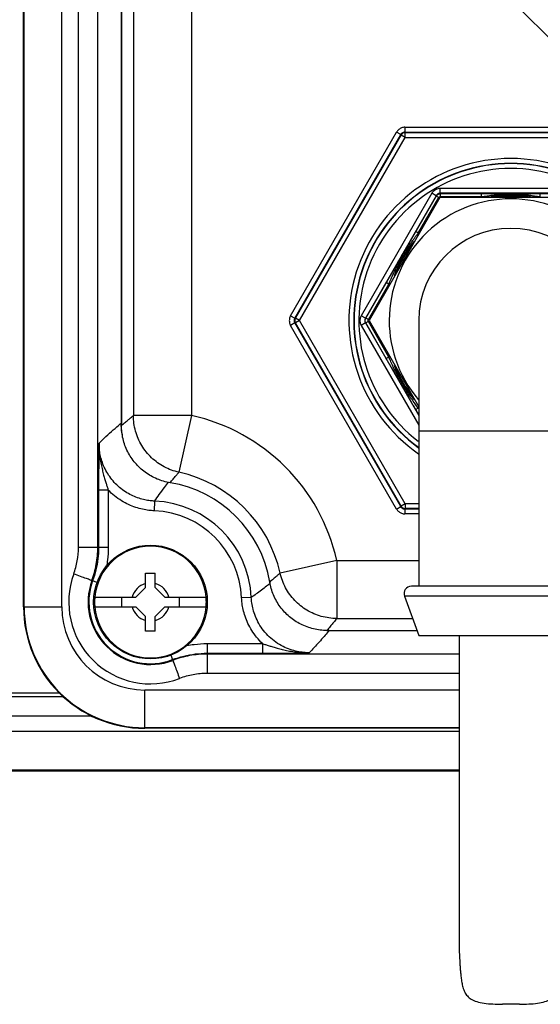
# Model space of a CAD drawing. Units: inches. Extents: x 0 to 34, y 0 to 22.
# Drawn here: x 23.9 to 25.5, y 2.2 to 5.2 of the extents above; entities that cross this region are included whole.
import ezdxf

# ---------------------------------------------------------------- set-up
doc = ezdxf.new("R2010")
doc.units = ezdxf.units.IN
doc.header["$LTSCALE"] = 1.87
doc.header["$MEASUREMENT"] = 0
doc.layers.get('0').update_dxf_attribs({"linetype": 'CONTINUOUS'})

msp = doc.modelspace()

# ---------------------------------------------------------------- linework, layer by layer
at = {"color": 7, "linetype": 'CONTINUOUS'}
for p, q in [((23.8887027617, 3.4352773275), (23.8887027617, 9.6703166975)), ((23.8904054317, 3.4352773275), (23.8904054317, 9.6703166975)), ((24.0055234505, 3.4352773275), (24.0055234505, 9.6703166975)), ((24.0561463636, 3.6167898623), (24.0561463636, 9.4888041628)), ((24.115181245, 3.6167898623), (24.115181245, 9.4888041628)), ((24.1867433123, 9.1097348261), (24.1867433123, 3.9958591993)), ((24.1874942103, 9.1162795783), (24.1874942103, 3.9887238955)), ((24.2239563496, 9.0861591153), (24.2239563496, 4.0188443572)), ((24.4010609938, 7.0328834477), (24.4010609938, 4.0188362987)), ((25.17710468, 5.4858129941), (25.7498611728, 4.9130565013)), ((25.0526513065, 4.8979437507), (25.699305618, 4.8979437507)), ((25.0526513064, 4.8979437507), (25.0526513065, 4.8831850304)), ((24.7037612972, 4.3231659691), (25.027088453, 4.8831850304)), ((24.7165427239, 4.3157866089), (25.0398698797, 4.8758056702)), ((24.7183517389, 4.3157866089), (25.0407743872, 4.8742390173)), ((24.7311331656, 4.3084072487), (25.0535558139, 4.8668596571)), ((25.0398698797, 4.8758056702), (25.027088453, 4.8831850304)), ((25.0407743872, 4.8742390173), (25.0398698797, 4.8758056702)), ((25.0535558139, 4.8668596571), (25.0407743872, 4.8742390173)), ((25.0526513065, 4.8831850304), (25.699305618, 4.8831850304)), ((25.0535558139, 4.8816183775), (25.0526513065, 4.8831850304)), ((25.0535558139, 4.8816183775), (25.6984011106, 4.8816183775)), ((25.0535558139, 4.8668596571), (25.0535558139, 4.8816183775)), ((25.0535558139, 4.8668596571), (25.6984011106, 4.8668596571)), ((25.134891011, 4.6964655226), (24.9193664133, 4.3231659691)), ((25.1476724378, 4.6890861624), (24.9321478401, 4.3157866089)), ((25.0857509418, 4.5797922645), (25.1482621205, 4.688064802)), ((25.1476724378, 4.6890861624), (25.134891011, 4.6964655226)), ((25.1476724378, 4.6890861624), (25.1482621205, 4.688064802)), ((25.1559309765, 4.6836371859), (25.1482621205, 4.688064802)), ((25.59150306, 4.7112242429), (25.1604538645, 4.7112242429)), ((25.1604538645, 4.6964655226), (25.1604538645, 4.7112242429)), ((25.59150306, 4.6964655226), (25.1604538645, 4.6964655226)), ((25.1604538645, 4.6964655226), (25.1610435472, 4.6954441622)), ((25.1610435472, 4.6954441622), (25.2860659046, 4.6954441622)), ((25.1610435472, 4.68658893), (25.1610435472, 4.6954441622)), ((25.1610435472, 4.68658893), (25.2860659005, 4.68658893)), ((25.2860659046, 4.68658893), (25.2860659046, 4.6954441622)), ((25.4658910199, 4.6954441622), (25.5909133773, 4.6954441622)), ((25.4658910199, 4.68658893), (25.4658910199, 4.6954441622)), ((25.1595844094, 4.6834072487), (24.9430780585, 4.3084072487)), ((25.0934197996, 4.5753646514), (25.1559309765, 4.6836371859)), ((25.5925971113, 4.6834072487), (25.1595844094, 4.6834072487)), ((25.0934197978, 4.5753646484), (25.0857509418, 4.5797922645)), ((24.9333272055, 4.3157866089), (24.9958383842, 4.4240591464)), ((24.9409960615, 4.3113589928), (25.0035072384, 4.4196315272)), ((25.0035072402, 4.4196315303), (24.9958383842, 4.4240591464)), ((24.7037612972, 4.323165969), (24.7165427239, 4.3157866089)), ((24.7165427239, 4.3010278886), (24.7037612972, 4.2936485284)), ((25.027088453, 3.7336294671), (24.7037612972, 4.2936485284)), ((24.7183517389, 4.3157866089), (24.7165427239, 4.3157866089)), ((24.7183517389, 4.3010278886), (24.7165427239, 4.3010278886)), ((25.0398698797, 3.7410088273), (24.7165427239, 4.3010278886)), ((24.7311331656, 4.3084072487), (24.7183517389, 4.3157866089)), ((24.7311331656, 4.3084072487), (24.7183517389, 4.3010278886)), ((25.0407743872, 3.7425754801), (24.7183517389, 4.3010278886)), ((25.0535558139, 3.7499548403), (24.7311331656, 4.3084072487)), ((24.9321478401, 4.3157866089), (24.9193664134, 4.3231659691)), ((24.9321478401, 4.3010278886), (24.9193664133, 4.2936485284)), ((24.9193664133, 4.2936485284), (25.0947284623, 3.9899125499)), ((24.9321478401, 4.3157866089), (24.9333272055, 4.3157866089)), ((24.9321478401, 4.3010278886), (24.9333272055, 4.3010278886)), ((24.9321478401, 4.3010278886), (25.0947284623, 4.0194299906)), ((24.9409960615, 4.3113589928), (24.9333272055, 4.3157866089)), ((24.9409960615, 4.3054555047), (24.9333272055, 4.3010278886)), ((24.9958383842, 4.192755351), (24.9333272055, 4.3010278886)), ((25.0035072413, 4.1971829652), (24.9409960615, 4.3054555047)), ((24.9430780585, 4.3084072487), (25.0947284623, 4.0457410444)), ((25.0947284623, 4.3084072487), (25.0947284623, 3.4984072487)), ((25.0035072402, 4.1971829671), (24.9958383842, 4.192755351)), ((25.0934197978, 4.0414498491), (25.0857509418, 4.037022233)), ((25.0947284623, 4.0214727114), (25.0857509418, 4.037022233)), ((25.0947284623, 4.0391831758), (25.0934197856, 4.0414498704)), ((24.4010609938, 4.0188443579), (24.2239563496, 4.0188443579)), ((24.4010609956, 4.0188443556), (24.3630710569, 3.8458622191)), ((25.6572284623, 3.9709072487), (25.0947284623, 3.9709072487)), ((24.1175615855, 3.7917120244), (24.1175615846, 3.6163678221)), ((24.1470790269, 3.7917120237), (24.1175615855, 3.7917120244)), ((24.1470790269, 3.7917120282), (24.1470790253, 3.6163678221)), ((24.2888364193, 3.7578264258), (24.287613796, 3.7283343172)), ((25.027088453, 3.733629467), (25.0398698797, 3.7410088273)), ((25.0407743872, 3.7425754801), (25.0398698797, 3.7410088273)), ((25.0535558139, 3.7499548403), (25.0407743872, 3.7425754801)), ((25.0535558139, 3.73519612), (25.0526513065, 3.7336294671)), ((25.0947284623, 3.7336294671), (25.0526513065, 3.7336294671)), ((25.0526513065, 3.7336294671), (25.0526513064, 3.7188707468)), ((25.0947284623, 3.7499548403), (25.0535558139, 3.7499548403)), ((25.0535558139, 3.7499548403), (25.0535558139, 3.73519612)), ((25.0947284623, 3.73519612), (25.0535558139, 3.73519612)), ((25.0947284623, 3.7188707468), (25.0526513065, 3.7188707468)), ((24.1470790253, 3.6163678221), (24.1175615846, 3.6163678221)), ((24.844651486, 3.5770921443), (24.671828601, 3.5383841942)), ((24.8446507639, 3.5770921425), (25.0947284623, 3.5770921425)), ((24.8446514883, 3.5770921425), (24.8446514883, 3.3999874983)), ((24.097232681, 3.5154302919), (24.0995246056, 3.5147667564)), ((24.1137285367, 3.5095594676), (24.099524606, 3.5147667577)), ((24.2613131079, 3.5386237842), (24.290840667, 3.5386237842)), ((24.2613131079, 3.4943324456), (24.2613131079, 3.5386237842)), ((24.290840667, 3.4943324456), (24.290840667, 3.5386237842)), ((24.2613131079, 3.4943324456), (24.2317855489, 3.4648048865)), ((24.290840667, 3.4943324456), (24.320368226, 3.4648048865)), ((25.6797284623, 3.4984072487), (25.0722284623, 3.4984072487)), ((24.1062124826, 3.4648048865), (24.2317855489, 3.4648048865)), ((24.1874942103, 3.4648048865), (24.1874942103, 3.4352773275)), ((24.320368226, 3.4648048865), (24.4459412923, 3.4648048865)), ((24.3646595646, 3.4352773275), (24.3646595646, 3.4648048865)), ((24.5837963654, 3.4643005258), (24.5543105654, 3.4629341827)), ((25.7008694018, 3.4682059064), (25.0510875227, 3.4682059064)), ((25.0510875227, 3.4682059064), (25.0947284623, 3.3484072487)), ((23.8887027617, 3.4352773275), (24.0055234505, 3.4352773275)), ((24.1062124826, 3.4352773275), (24.2317855489, 3.4352773275)), ((24.2613131079, 3.4057497684), (24.2317855489, 3.4352773275)), ((24.290840667, 3.4057497684), (24.320368226, 3.4352773275)), ((24.320368226, 3.4352773275), (24.4459412923, 3.4352773275)), ((24.2613131079, 3.3614584298), (24.2613131079, 3.4057497684)), ((24.290840667, 3.3614584298), (24.290840667, 3.4057497684)), ((24.8446514889, 3.3999874983), (25.0759385142, 3.3999874983)), ((24.8146616621, 3.363525359), (25.0892211507, 3.363525359)), ((24.821509895, 3.3630697366), (25.0893871274, 3.3630697366)), ((24.290840667, 3.3614584298), (24.2613131079, 3.3614584298)), ((25.0947284623, 3.3484072487), (25.6572284623, 3.3484072487)), ((25.2184784623, 3.3484072487), (25.2184784623, 2.389800236)), ((24.4487106387, 3.3234054495), (24.6176441196, 3.32340541)), ((24.4487106387, 3.3234054495), (24.4487106387, 3.2938880088)), ((24.6176441091, 3.32340541), (24.6176440677, 3.2938880089)), ((24.3379083185, 3.2883912256), (24.3432569059, 3.2744080718)), ((24.3439460353, 3.2721232202), (24.3432569051, 3.2744080715)), ((24.4487106387, 3.2938880088), (24.6176440677, 3.2938880089)), ((25.2184784623, 3.2915076692), (24.4491497883, 3.2915076692)), ((25.2184784623, 3.2324727878), (24.4491497883, 3.2324727878)), ((24.0130642163, 3.1608464206), (23.6631670463, 3.1608464206)), ((24.0013207519, 3.172589885), (23.7639522944, 3.172589885)), ((25.2184784623, 3.1818498747), (24.2589509032, 3.1818498747)), ((24.2589509032, 3.065029186), (24.2589509032, 3.1818498747)), ((24.0981391195, 3.1018002969), (23.6662079796, 3.1018002969)), ((25.2184784623, 3.066731856), (24.2589509032, 3.066731856)), ((25.2184784623, 3.065029186), (24.2589509032, 3.065029186)), ((23.6662079796, 3.0561413708), (25.2184784623, 3.0561413708)), ((23.6660670449, 2.938071608), (25.2184784623, 2.938071608)), ((23.6660670449, 2.9356710283), (25.2184784623, 2.9356710283)), ((25.4019080968, 2.2234072487), (25.3500488277, 2.2234072487))]:
    msp.add_line(p, q, dxfattribs=at)
msp.add_circle((24.2760768874, 3.450041107), 0.1734744094, dxfattribs=at)
for centre, radius, start, end in [((25.3759784623, 4.3084072487), 0.4942049893, 304.7518921134001, 235.2476006654), ((25.3759784623, 4.3084072487), 0.4794463515, 306.0567079917, 233.9430400116), ((25.3759784623, 4.3084072487), 0.4785755844, 306.1340187286, 233.8659898221), ((25.3759784623, 4.3084072487), 0.4638168237, 307.516626909, 232.4833881366), ((25.3759784623, 4.3084072487), 0.3887231046, 103.3737577471, 104.9459528309), ((25.3759784623, 4.3084072487), 0.3813457117, 80.91813980890001, 99.0815035121), ((25.3759784623, 4.3084072487), 0.3796779186, 83.2735598362, 96.7165911493), ((25.3759784623, 4.3084072487), 0.37125, 319.3896688309, 220.6103311691), ((25.3759784623, 4.3084072487), 0.3887231046, 135.0116636829, 136.6262423432), ((25.3759784623, 4.3084072487), 0.28125, 0, 180), ((25.3759784623, 4.3084072487), 0.3813457117, 140.8471968405, 159.15270256), ((25.3759784623, 4.3084072487), 0.3796779186, 142.2043169835, 157.9948041496), ((25.3759784623, 4.3084072487), 0.3887231046, 163.373757668, 164.879708533), ((25.3759784623, 4.3084072487), 0.3887231046, 195.1209425509, 196.6262431651), ((25.3759784623, 4.3084072487), 0.3813457117, 200.8241710242, 219.1295888785), ((25.3759784623, 4.3084072487), 0.3796779186, 202.0245883752, 217.815664679), ((25.3759784623, 4.3084072487), 0.3887231046, 223.3737536248, 223.6343287637), ((24.2760768874, 3.4497458314), 0.5826612717, 12.6244707191, 77.6133064052), ((24.2760768874, 3.4497458314), 0.4055566275, 12.624455252, 77.61347641950002), ((24.2760768874, 3.4497458314), 0.3690944882, 9.5782151182, 80.6729890611), ((24.2760768874, 3.450041107), 0.3080496844, 2.6531322809, 87.62610850200001), ((24.2760768874, 3.450041107), 0.2785320183, 2.6531322812, 87.62610850200001), ((24.2760768874, 3.450041107), 0.1705475349, 4.9673845015, 175.033863463), ((24.2760768874, 3.450041107), 0.2494568268, 159.9165299963, 290.8800183031), ((24.2760768874, 3.450041107), 0.1904232011, 159.9165299962, 290.8800183031), ((24.2760768874, 3.450041107), 0.1880428614, 159.8666108712, 290.9319611363), ((24.2760768874, 3.450041107), 0.0580496144, 104.7339096664, 165.2660903336), ((24.2760768874, 3.450041107), 0.0580496144, 14.7339096664, 75.2660903336), ((25.0722284623, 3.4759072487), 0.0225, 90, 200.0159596029), ((24.2589509032, 3.4352773275), 0.3702481415, 180, 270), ((24.2589509032, 3.4352773275), 0.3685454714, 180, 270), ((24.2589509032, 3.4352773275), 0.2534274627, 180, 270), ((24.2760768874, 3.450041107), 0.1705475349, 184.9673845015, 355.033863463), ((24.2760768874, 3.450041107), 0.0580496144, 194.7339096664, 255.2660903336), ((24.2760768874, 3.450041107), 0.0580496144, 284.7339096664, 345.2660903336)]:
    msp.add_arc(centre, radius, start, end, dxfattribs=at)
for points, start_tangent, end_tangent in [([(25.0526513065, 4.8979437507), (25.0425341327, 4.8961539657), (25.033694349, 4.8910496751), (25.027088453, 4.8831850304)], (-0.0307527449, 3.5911e-06), (-0.0153757794, -0.0266330009)), ([(25.0526513065, 4.8831850304), (25.0475970965, 4.8822944085), (25.0431726281, 4.8797410731), (25.0398698797, 4.8758056702)], (-0.0153781074, 7.3e-06), (-0.007683541, -0.013321015)), ([(25.0535558139, 4.8816183775), (25.0485087101, 4.8807269866), (25.0440699062, 4.878164242), (25.0407743872, 4.8742390173)], (-0.0153759192, -6.083e-06), (-0.0076932276, -0.0133128951)), ([(25.1604538645, 4.7112242429), (25.1503428394, 4.7094365087), (25.1414934265, 4.7043275775), (25.134891011, 4.6964655226)], (-0.030752771, -5.985e-07), (-0.015371831, -0.0266353099)), ([(25.1604538645, 4.6964655226), (25.1553942342, 4.6955729242), (25.1509668052, 4.6930145375), (25.1476724378, 4.6890861624)], (-0.0153781085, 5.9435e-06), (-0.0076822642, -0.0133217519)), ([(25.1482621205, 4.688064802), (25.1515298526, 4.6919674783), (25.1559816538, 4.69454805), (25.1610435472, 4.6954441622)], (0.0076923889, 0.0133138781), (0.0153763498, 8.0615e-06)), ([(25.1559309765, 4.6836371859), (25.1572329917, 4.6851938704)], (0.0010150099, 0.001757346), (0.0015584015, 0.0013189063)), ([(25.1572329917, 4.6851938704), (25.1590112471, 4.68622804), (25.1610435472, 4.68658893)], (0.0031647061, 0.0026783539), (0.004121203, 2.3979e-06)), ([(25.2860659046, 4.6954441622), (25.2948809717, 4.6954410959), (25.3045502112, 4.6954319303), (25.3150487803, 4.6954171943), (25.3263611146, 4.6953981688), (25.3385201218, 4.69537703), (25.3517563661, 4.6953569427), (25.366172409, 4.6953429903), (25.3814407738, 4.6953409842), (25.39687253, 4.6953528347), (25.4115602402, 4.6953739064), (25.4248079084, 4.6953967878), (25.4366391772, 4.69541677), (25.4473468327, 4.6954318583), (25.4570811236, 4.6954410992), (25.4658910199, 4.6954441622)], (0.1798252588, -1.1413e-06), (0.1798252588, 9.881e-07)), ([(25.2860659046, 4.68658893), (25.2946583236, 4.6876241784)], (0.0085862043, 0.0010855867), (0.0085984232, 0.0009847317)), ([(25.2946583236, 4.6876241784), (25.304158837, 4.6886494013), (25.3145551725, 4.6896267635), (25.325840069, 4.6905158196), (25.3380494573, 4.6912754453), (25.3514134754, 4.6918654215), (25.3660244286, 4.6922216506), (25.3815239577, 4.6922699296), (25.3971738811, 4.6919743314), (25.4120165667, 4.691374251), (25.4253283091, 4.6905712378), (25.4371346635, 4.6896498752), (25.447739188, 4.6886553641), (25.4573037314, 4.6876235904)], (0.1619421755, 0.0185463761), (0.1619420554, -0.0185474637)), ([(25.4573037314, 4.6876235904), (25.4658910199, 4.68658893)], (0.0085932863, -0.0009842018), (0.00858108, -0.0010849473)), ([(25.0001998271, 4.4316073831), (25.0050062856, 4.4399143581), (25.0102337866, 4.4489395269), (25.0158937247, 4.4587049505), (25.0220527864, 4.4693300336), (25.0287691703, 4.4809224492), (25.036020432, 4.4934540527), (25.043685538, 4.50672659), (25.0514151489, 4.5201387149), (25.0587396001, 4.5328673533), (25.0653604502, 4.5443809227), (25.0712484915, 4.5546191308), (25.0765500945, 4.5638316131), (25.0813728697, 4.5722031597), (25.0857509418, 4.5797922645)], (0.0856511884, 0.1481272304), (0.0855529109, 0.1481840095)), ([(25.0035072402, 4.4196315303), (25.0068686763, 4.4275023461), (25.0107003863, 4.4361774646), (25.0150204207, 4.4456074475), (25.0198778351, 4.4558025333), (25.0253758521, 4.466866827), (25.0316209391, 4.4788802599), (25.0386491777, 4.4917669106), (25.0463888701, 4.5052644539), (25.0544980769, 4.5187095495), (25.062440772, 4.5312588306), (25.069813501, 4.542411081), (25.0765050849, 4.552155001), (25.0826246772, 4.5607755611), (25.0882585384, 4.5684835359)], (0.066520577, 0.1582924575), (0.1022230685, 0.1379579338)), ([(25.0882585384, 4.5684835359), (25.0934197978, 4.5753646484)], (0.0051210115, 0.0069112009), (0.0052012554, 0.0068509306)), ([(24.9958383842, 4.4240591464), (25.0001998271, 4.4316073831)], (0.0043588785, 0.0075497179), (0.0043638059, 0.0075468711)), ([(24.7037612972, 4.3231659691), (24.7002527096, 4.3135093471), (24.700253263, 4.3033017245), (24.7037612972, 4.2936485284)], (-0.0153794824, -0.0266308628), (0.0153769656, -0.026632316)), ([(24.7165427239, 4.3157866089), (24.7147869201, 4.3109642237), (24.7147859392, 4.305855854), (24.7165427239, 4.3010278886)], (-0.0076953757, -0.0133141817), (0.0076945669, -0.0133146491)), ([(24.7183517389, 4.3157866089), (24.7166001541, 4.3109699933), (24.7166001541, 4.3058445041), (24.7183517389, 4.3010278886)], (-0.0076826916, -0.0133189781), (0.0076826916, -0.0133189781)), ([(24.9193664133, 4.3231659691), (24.915859124, 4.3135156974), (24.9158588818, 4.3032974154), (24.9193664133, 4.2936485284)], (-0.0153758672, -0.0266329802), (0.0153809395, -0.0266300511)), ([(24.9321478401, 4.3157866089), (24.9303910377, 4.3109585413), (24.9303929511, 4.3058450819), (24.9321478401, 4.3010278886)], (-0.0076942015, -0.0133148609), (0.0076958435, -0.0133139119)), ([(24.9333272055, 4.3010278886), (24.9315812547, 4.3058091657), (24.9315723147, 4.3109548245), (24.9333272055, 4.3157866089)], (-0.0076839623, 0.0133187433), (0.0076811935, 0.0133203403)), ([(24.9409960615, 4.3054555047), (24.9402989408, 4.3073614251), (24.9402924514, 4.3094185243), (24.9409960615, 4.3113589928)], (-0.0030743852, 0.0053271212), (0.0030722078, 0.0053283772)), ([(24.9996652034, 4.1861317788), (24.9958383842, 4.192755351)], (-0.0038286922, 0.00662249), (-0.0038247791, 0.0066247506)), ([(25.0857509418, 4.037022233), (25.0772166435, 4.0518252772), (25.0679468068, 4.0679358805), (25.0582500745, 4.0847982406), (25.048863397, 4.1011063029), (25.0402184294, 4.1160949654), (25.0323686478, 4.1296740638), (25.0253585597, 4.1417800025), (25.0191475688, 4.1524965046), (25.0135926757, 4.162079208), (25.0085469551, 4.1707864221), (25.0038996652, 4.1788118307), (24.9996652034, 4.1861317788)], (-0.0860937775, 0.1491050684), (-0.0861755292, 0.1490578383)), ([(25.0934197978, 4.0414498491), (25.0833996988, 4.0549659413), (25.072738531, 4.0701017452), (25.0619041117, 4.0863854579), (25.0517902928, 4.1025200159), (25.0428501243, 4.117636572), (25.0350730756, 4.131525293), (25.0284172304, 4.1440270773), (25.0227549375, 4.1551620163), (25.0178804701, 4.1651542588), (25.0136089749, 4.1742489386), (25.0098063158, 4.1826341629), (25.0064507756, 4.190277017), (25.0035072402, 4.1971829671)], (-0.1090256327, 0.1436046455), (-0.0698527036, 0.1662211858)), ([(24.1836162945, 3.9931883377), (24.1867433123, 3.9958591993)], (0.0031237861, 0.0026746637), (0.003130236, 0.0026670671)), ([(24.186888751, 3.9886975948), (24.1867433123, 3.9958591572)], (-0.0002906829, 0.0071611491), (0, 0.0071596668)), ([(24.1874942103, 3.9887237541), (24.1997725814, 3.9990512243), (24.2091825446, 4.0068363764)], (0.0215391378, 0.0182901211), (0.0218338079, 0.0179374714)), ([(24.2091825446, 4.0068363764), (24.2119266307, 4.0090862265)], (0.0027418594, 0.0022525629), (0.0027463052, 0.0022471433)), ([(24.2119266307, 4.0090862265), (24.2239563496, 4.0188443572)], (0.0119881656, 0.0098092251), (0.0120706854, 0.0097074098)), ([(24.3630710569, 3.8458622191), (24.3181805116, 3.8623562946), (24.2793312885, 3.8902570936), (24.2493551838, 3.9275308717), (24.2304372148, 3.9714606696), (24.2239563496, 4.0188443579)], (-0.2335469934, 0.0514259782), (-0.0001317857, 0.239141824)), ([(24.1190675169, 3.9347791259), (24.1400916509, 3.9545466563), (24.1626502479, 3.9749296585), (24.1836162945, 3.9931883377)], (0.0628243287, 0.0602747986), (0.0661335341, 0.056625184)), ([(24.1908545624, 3.9579125913), (24.1903362795, 3.9603593252), (24.186888751, 3.9886975948)], (-0.0066559218, 0.0303592642), (-0.0012593075, 0.0310238027)), ([(24.3358956755, 3.8139606771), (24.2963945318, 3.8252771537), (24.2598655422, 3.8459001341), (24.2295771297, 3.8741059239), (24.2066696376, 3.9085612172), (24.1922562112, 3.9479234058), (24.1874942103, 3.9887238955)], (-0.2455081894, 0.0403223606), (1.593e-07, 0.2487974354)), ([(24.1190675169, 3.9347791259), (24.1187379864, 3.9146254238), (24.1184490511, 3.8959813006), (24.1182006372, 3.8783796844), (24.1179929705, 3.8615696352), (24.1178294948, 3.8457759386), (24.1177082897, 3.8310175257), (24.1176254821, 3.8171932844), (24.1175773594, 3.8041395434), (24.1175615855, 3.7917120244)], (-0.0023701918, -0.1430571265), (1.7481e-06, -0.14307676)), ([(24.1190674969, 3.9347791301), (24.1198476329, 3.9107576059), (24.1221236689, 3.8892196858), (24.1253651748, 3.8698909122), (24.1291549422, 3.8525325347), (24.1330898704, 3.837251318), (24.1369252236, 3.8238426125), (24.1405480861, 3.811990132), (24.1439308389, 3.8013670293), (24.1470790274, 3.7917120237)], (-0.0010115304, -0.1464784581), (0.0457241153, -0.1391627363)), ([(24.2888364198, 3.7578264374), (24.2748382556, 3.7589621672), (24.2587309364, 3.7616724251), (24.2411089296, 3.7664427775), (24.2226368717, 3.7736485828), (24.2040479431, 3.7835016009), (24.186096624, 3.7960129859), (24.1694880472, 3.8109883232), (24.1548252716, 3.8280372683), (24.1425724317, 3.8465802079), (24.1330046421, 3.8658804974), (24.1261606803, 3.8851272941), (24.1218471313, 3.9034962154), (24.119669724, 3.9201621716), (24.1190674969, 3.9347791341)], (-0.2705008784, 0.0111847025), (2.9276e-05, 0.2707320113)), ([(24.3562416546, 3.8380990504), (24.3630710553, 3.8458622195)], (0.0067901326, 0.0077976406), (0.0068681166, 0.0077289016)), ([(24.2888364193, 3.7578264258), (24.3028091997, 3.7780273307), (24.3184254433, 3.7991141025), (24.3311572373, 3.8153516283)], (0.0396589927, 0.0594153752), (0.0447243538, 0.0557054196)), ([(24.3358954421, 3.8139607154), (24.344911376, 3.8248552439), (24.3539740715, 3.8354859734)], (0.0177573324, 0.0217920384), (0.0183877445, 0.0212631423)), ([(24.3539740715, 3.8354859734), (24.3562416546, 3.8380990504)], (0.0022630833, 0.0026169747), (0.0022720623, 0.0026091869)), ([(24.287613796, 3.7283343172), (24.2710995906, 3.7296834902), (24.2520834899, 3.7329139342), (24.2312794484, 3.7386079789), (24.2094919632, 3.7472112842), (24.1876035994, 3.7589697542), (24.1665185326, 3.7738858128), (24.1470790269, 3.7917120282)], (-0.1577659942, 0.0065409234), (-0.1093270149, 0.1139319816)), ([(25.027088453, 3.7336294671), (25.0336971625, 3.7257625217), (25.042537498, 3.720659256), (25.0526513065, 3.7188707468)], (0.015373261, -0.0266344554), (0.0307527457, 6.554e-07)), ([(25.0398698797, 3.7410088273), (25.0431683482, 3.7370770117), (25.0475918139, 3.7345220149), (25.0526513065, 3.7336294671)], (0.0076827311, -0.013321482), (0.0153781079, 6.3562e-06)), ([(25.0407743872, 3.7425754801), (25.0440699062, 3.7386502554), (25.0485087101, 3.7360875108), (25.0535558139, 3.73519612)], (0.0076932276, -0.0133128951), (0.0153759192, -6.083e-06)), ([(24.0417875124, 3.535702206), (24.0525298672, 3.5756147021), (24.0561463636, 3.6167898623)], (0.0284025146, 0.077634103), (-1.69656e-05, 0.0826665379)), ([(24.115181245, 3.6167898623), (24.1102519516, 3.6167316608), (24.0973544615, 3.6167339523), (24.0783882042, 3.6167373221), (24.0561463636, 3.6167898623)], (-0.0590352532, 6.36558e-05), (-0.0590349499, 0.0001996587)), ([(24.0972291752, 3.5154315745), (24.1106600143, 3.5653216477), (24.1151775635, 3.6167898615)], (0.0354904124, 0.0970464573), (-7.816e-06, 0.1033323966)), ([(24.1175603654, 3.6163678221), (24.1155395416, 3.5818719349), (24.109499189, 3.5478485839), (24.0995237179, 3.5147670829)], (3.767e-07, -0.1036632041), (-0.0356798877, -0.0973293661)), ([(24.115181245, 3.6167898623), (24.1175615846, 3.6163678221)], (0.0023804313, -0.0004215223), (0.0023802475, -0.0004225593)), ([(24.1470790253, 3.6163678221), (24.1448607884, 3.5784761389), (24.1418302287, 3.5582188053)], (-9.931e-07, -0.0584310166), (-0.010470141, -0.0575162859)), ([(24.097232681, 3.5154302919), (24.092611059, 3.5171446624), (24.0804980135, 3.5215740405), (24.0626852376, 3.5280874078), (24.0417875124, 3.535702206)], (-0.0554524709, 0.0202521273), (-0.0554799318, 0.0201767776)), ([(24.6614841575, 3.5292717997), (24.650886382, 3.5201931531), (24.640026006, 3.5111606529)], (-0.0211963525, -0.0184183843), (-0.0217246339, -0.0177917977)), ([(24.6641151267, 3.5315659701), (24.6614841575, 3.5292717997)], (-0.0026270062, -0.0022987115), (-0.0026349402, -0.0022896081)), ([(24.6718286012, 3.5383841934), (24.6641151267, 3.5315659701)], (-0.007679479, -0.0068564496), (-0.0077476731, -0.0067794531)), ([(24.8446514883, 3.3999874982), (24.7974093962, 3.4064289068), (24.7535899239, 3.425234615), (24.7163677275, 3.4550421773), (24.6884395001, 3.4936920798), (24.6718286009, 3.5383841942)], (-0.2384134532, 0.0001308257), (-0.0522352511, 0.2326208725)), ([(24.6413021215, 3.5068465678), (24.6305649417, 3.4983123402), (24.6146478044, 3.4861557098), (24.5990492621, 3.4748217134), (24.5837963654, 3.4643005258)], (-0.0556779458, -0.0449475927), (-0.0594069455, -0.0398864046)), ([(24.8146616621, 3.363525359), (24.7739838176, 3.3682583978), (24.7347307717, 3.3825834281), (24.7003398725, 3.4053575319), (24.6721439251, 3.4354807628), (24.6514664859, 3.4718259904), (24.6400259675, 3.5111608811)], (-0.2480261925, -1.553e-07), (-0.0412700309, 0.2445685522)), ([(24.1062125152, 3.4648048865), (24.1055722871, 3.4500217705), (24.1062126765, 3.4352773275)], (-0.0025585135, -0.0294443668), (0.0025591549, -0.0294443111)), ([(24.4459412597, 3.4352773275), (24.4465814878, 3.4500604435), (24.4459410984, 3.4648048865)], (0.0025585135, 0.0294443668), (-0.0025591549, 0.0294443111)), ([(24.6176441196, 3.32340541), (24.6000981431, 3.3424979719), (24.5852760352, 3.3633267794), (24.5734960404, 3.3850599456), (24.5648167538, 3.4067759289), (24.5590350854, 3.4275532254), (24.555727178, 3.4465292765), (24.5543105654, 3.4629341827)], (-0.1132043654, 0.1086333401), (-0.0072635053, 0.1567280205)), ([(24.7607111966, 3.29539394), (24.74362507, 3.2962176746), (24.7241721402, 3.2991980437), (24.702741556, 3.3051387758), (24.6806040996, 3.3145295374), (24.6589191661, 3.3275471211), (24.6388161511, 3.3439894647), (24.6212585859, 3.3632943839), (24.6069783805, 3.3845346894), (24.5963470146, 3.4065119059), (24.5892993002, 3.4279322315), (24.5853675536, 3.4475688853), (24.5837963773, 3.4643005263)], (-0.2698191219, -2.85641e-05), (-0.0124611443, 0.2695312213)), ([(24.8446514889, 3.3999874983), (24.8349347638, 3.3879574182)], (-0.009666218, -0.0120707002), (-0.0097676049, -0.0119888785)), ([(24.8327715095, 3.3853073496), (24.8249432498, 3.375803369), (24.8146615242, 3.363525359)], (-0.0179341314, -0.0219273992), (-0.0182882225, -0.0216328399)), ([(24.8169841098, 3.3631278437), (24.8146636091, 3.3632026469)], (-0.0023205987, 5.95602e-05), (-0.0023203242, 9.00395e-05)), ([(24.8215096606, 3.3630697366), (24.8169841098, 3.3631278437)], (-0.0045244594, 0), (-0.0045260594, 0.0001161654)), ([(24.821509895, 3.3630697366), (24.8188399485, 3.3599300617)], (-0.0026661407, -0.0031428954), (-0.0026737599, -0.0031364413)), ([(24.8349347638, 3.3879574182), (24.8327715095, 3.3853073496)], (-0.002160741, -0.0026521201), (-0.0021657728, -0.0026480104)), ([(24.8188399485, 3.3599300617), (24.8060500838, 3.345103802), (24.7907534161, 3.327835857), (24.7756348973, 3.3112659026), (24.7607111925, 3.2953939411)], (-0.0563541351, -0.066105948), (-0.0599853473, -0.0628289155)), ([(24.3864855787, 3.3173878507), (24.4093154602, 3.3210068588), (24.4487106387, 3.3234054495)], (0.0614488529, 0.0119987092), (0.0625737817, 4.1323e-06)), ([(24.6176441505, 3.3234053703), (24.6272935536, 3.3202592437), (24.6379103282, 3.316878452), (24.6497580307, 3.3132565567), (24.6631681306, 3.309420676), (24.6784597654, 3.3054825185), (24.6958383318, 3.3016887081), (24.7151783377, 3.2984464849), (24.7367114676, 3.2961725411), (24.7607111949, 3.29539394)], (0.1391638896, -0.0457202902), (0.1464783635, 0.0010110014)), ([(24.3432573873, 3.2744068109), (24.3775287308, 3.2851772889), (24.412855605, 3.2917027405), (24.4487106388, 3.293886974)], (0.1006576606, 0.0385018383), (0.1077699225, 2.2099e-06)), ([(24.4491497874, 3.2915033693), (24.3956624485, 3.2866217897), (24.34394759, 3.2721191472)], (-0.1074195366, 9.3499e-06), (-0.1003618861, -0.0382942392)), ([(24.4491497883, 3.2915076692), (24.4487106387, 3.2938880088)], (-0.0004386108, 0.0023804389), (-0.0004396897, 0.0023802399)), ([(24.4491497883, 3.2915076692), (24.4490843584, 3.2865783758), (24.4490869338, 3.2736808858), (24.4490907211, 3.2547146285), (24.4491497883, 3.2324727878)], (7.15577e-05, -0.0590353513), (0.0002244638, -0.059034968)), ([(24.6176440677, 3.2938880089), (24.6300648896, 3.2939037663), (24.6431110539, 3.293951836), (24.6569309212, 3.2940345801), (24.6716916153, 3.2941557623), (24.6874971355, 3.2943193428), (24.7043267975, 3.2945272557), (24.7219371302, 3.2947758204), (24.7405762059, 3.295064702), (24.7607111925, 3.2953939411)], (0.1430767834, -1.7164e-06), (0.1430571541, 0.0023699386)), ([(24.3439460353, 3.2721232202), (24.3457271709, 3.267526901), (24.3503245812, 3.2554766277), (24.3570850221, 3.2377561486), (24.3649867859, 3.2169652286)], (0.0210186273, -0.055166517), (0.0209343478, -0.055198554)), ([(24.4491497883, 3.2324727878), (24.4063592589, 3.228564612), (24.3649867859, 3.2169652286)], (-0.0859363749, 1.98241e-05), (-0.0802858456, -0.0306470868)), ([(25.2184784623, 2.389800236), (25.2186201852, 2.3812828826), (25.2189860182, 2.372200416), (25.2194884768, 2.3627359764), (25.220069064, 2.3530282678), (25.2207226037, 2.3428953553), (25.2215002605, 2.3318421627), (25.2225096682, 2.3194103382), (25.2239602396, 2.305407028), (25.2261987951, 2.2903767424), (25.2297047268, 2.2752210296), (25.2352091425, 2.2609063812), (25.2434058132, 2.2488117753), (25.2550966087, 2.2391307567), (25.2716790396, 2.2317273648), (25.2939931338, 2.2268430923), (25.320614317, 2.2243603149), (25.3500488277, 2.2234072487)], (0, -0.2576634877), (0.2576317733, -0.004042557)), ([(25.4019080968, 2.2234072487), (25.4311847936, 2.2243516177), (25.4576901636, 2.2268038568), (25.4799516663, 2.23162424), (25.4965572647, 2.2389451615), (25.5082854061, 2.2485188303), (25.5165531795, 2.2605246565), (25.5221409819, 2.274842687), (25.5257009645, 2.2900643898), (25.5279690587, 2.3051794368), (25.5294341541, 2.3192640793), (25.5304502264, 2.3317557209), (25.53123072, 2.3428415622), (25.5318853069, 2.35298722), (25.5324662383, 2.3626972671), (25.5329694088, 2.3721692942), (25.5333362682, 2.3812674203), (25.5334784623, 2.389800236)], (0.2576330754, 0.0040425775), (0, 0.2576647899))]:
    msp.add_spline(points, degree=3, dxfattribs=dict(at, start_tangent=start_tangent, end_tangent=end_tangent))

doc.saveas('drawing.dxf')
